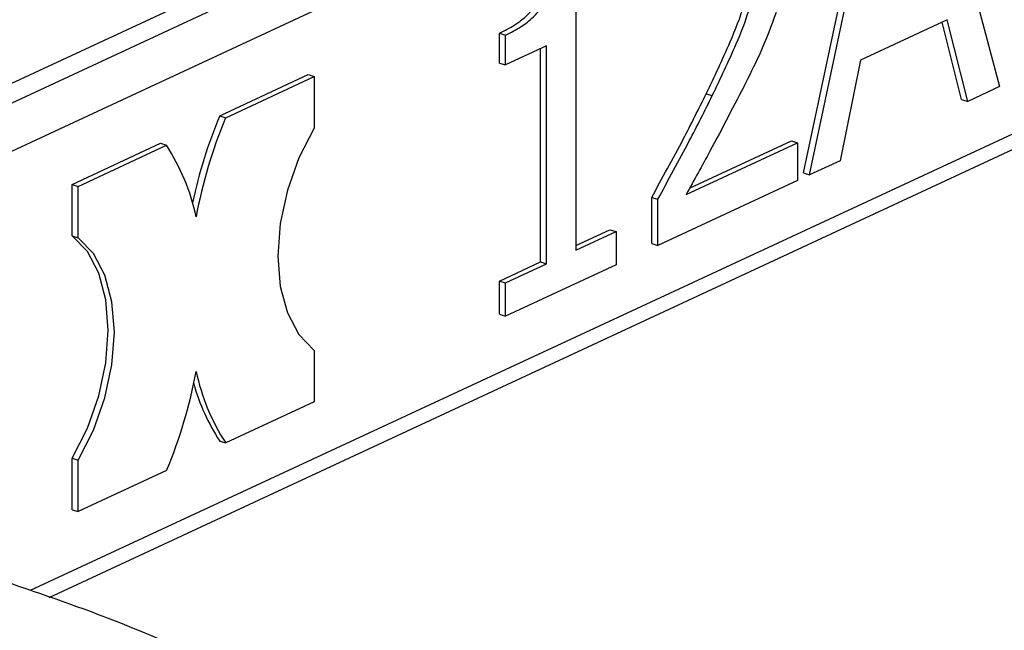
# Model space of a CAD drawing. Units: millimetres. Extents: x 4 to 416, y 4 to 293.
# Drawn here: x 331 to 332, y 178 to 178 of the extents above; entities that cross this region are included whole.
import ezdxf

# ---------------------------------------------------------------- set-up
doc = ezdxf.new("R2010")
doc.units = ezdxf.units.MM

msp = doc.modelspace()

# ---------------------------------------------------------------- linework, layer by layer
at = {"color": 7, "linetype": 'Continuous', "lineweight": 25}
for p, q in [((332.0832, 178.8782), (330.424, 178.1066)), ((330.3936, 178.1165), (332.0149, 178.8704)), ((330.4777, 178.0734), (332.1241, 178.839)), ((331.6711, 178.544), (331.7638, 178.1922)), ((331.5262, 178.0875), (331.6188, 178.5255)), ((331.5335, 178.0851), (331.6261, 178.5231)), ((331.2496, 178.3493), (331.2497, 177.9935)), ((330.6104, 177.5721), (332.1115, 178.2701)), ((331.7003, 178.2731), (331.5954, 178.2243)), ((331.718, 178.1767), (331.6943, 178.2703)), ((331.7253, 178.1743), (331.7003, 178.2731)), ((331.157, 178.2208), (331.157, 178.257)), ((331.157, 178.257), (331.1643, 178.2546)), ((331.1643, 178.2185), (331.1643, 178.2546)), ((331.2142, 178.2417), (331.1643, 178.2185)), ((331.2143, 177.977), (331.2142, 178.2417)), ((331.207, 177.9794), (331.2069, 178.2383)), ((331.157, 178.2208), (331.1643, 178.2185)), ((331.5954, 178.2243), (331.5705, 178.1023)), ((330.8175, 178.1568), (330.9248, 178.2068)), ((330.9248, 178.2068), (330.9321, 178.2044)), ((330.8248, 178.1545), (330.9321, 178.2044)), ((330.9321, 178.2044), (330.9321, 178.1418)), ((331.4081, 178.1836), (331.4154, 178.1813)), ((331.7638, 178.1922), (331.7253, 178.1743)), ((331.718, 178.1767), (331.7253, 178.1743)), ((330.8175, 178.1568), (330.8248, 178.1545)), ((330.6383, 178.0735), (330.7456, 178.1234)), ((330.7456, 178.1234), (330.7529, 178.1211)), ((331.3836, 178.0612), (331.5186, 178.1239)), ((331.3878, 178.0689), (331.5113, 178.1263)), ((331.5113, 178.1263), (331.5186, 178.1239)), ((331.5186, 178.1239), (331.5186, 178.0782)), ((330.6456, 178.0711), (330.7529, 178.1211)), ((331.5705, 178.1023), (331.5335, 178.0851)), ((331.5262, 178.0875), (331.5335, 178.0851)), ((331.5186, 178.0782), (331.3491, 177.9994)), ((330.6383, 178.011), (330.6383, 178.0735)), ((330.6383, 178.0735), (330.6456, 178.0711)), ((330.6456, 178.0086), (330.6456, 178.0711)), ((331.3418, 178.0017), (331.3418, 178.0577)), ((331.3418, 178.0577), (331.3491, 178.0554)), ((331.3491, 177.9994), (331.3491, 178.0554)), ((331.2497, 177.9992), (331.2912, 178.0185)), ((331.2497, 177.9935), (331.2985, 178.0162)), ((331.2912, 178.0185), (331.2985, 178.0162)), ((331.2985, 178.0162), (331.2985, 177.9758)), ((330.6383, 178.011), (330.6456, 178.0086)), ((331.3418, 178.0017), (331.3491, 177.9994)), ((331.1571, 177.9562), (331.207, 177.9794)), ((331.207, 177.9794), (331.2143, 177.977)), ((331.1644, 177.9538), (331.2143, 177.977)), ((331.2985, 177.9758), (331.1644, 177.9135)), ((331.1571, 177.9159), (331.1571, 177.9562)), ((331.1571, 177.9562), (331.1644, 177.9538)), ((331.1644, 177.9135), (331.1644, 177.9538)), ((331.1571, 177.9159), (331.1644, 177.9135)), ((330.9322, 177.872), (330.9322, 177.8095)), ((330.9322, 177.8095), (330.8249, 177.7596)), ((330.8176, 177.7619), (330.8249, 177.7596)), ((330.6384, 177.6786), (330.6384, 177.7412)), ((330.6384, 177.7412), (330.6457, 177.7388)), ((330.6457, 177.6762), (330.6457, 177.7388)), ((330.753, 177.7262), (330.6457, 177.6762)), ((330.6384, 177.6786), (330.6457, 177.6762))]:
    msp.add_line(p, q, dxfattribs=at)
at = {"color": 8, "linetype": 'Continuous', "lineweight": 25}
msp.add_line((332.1242, 178.2949), (330.5874, 177.5803), dxfattribs=at)
at = {"color": 7, "linetype": 'Continuous', "lineweight": 25, "flags": 128}
for points in [[(330.9321, 178.1418), (330.9136, 178.1056), (330.8997, 178.0663), (330.8911, 178.026), (330.8882, 177.9865), (330.8911, 177.9497), (330.8997, 177.9174), (330.9137, 177.8911), (330.9322, 177.872)], [(330.6384, 177.7412), (330.6569, 177.7774), (330.6708, 177.8167), (330.6794, 177.857), (330.6823, 177.8965), (330.6794, 177.9333), (330.6708, 177.9656), (330.6569, 177.9919), (330.6383, 178.011)], [(330.6457, 177.7388), (330.6642, 177.7751), (330.6781, 177.8143), (330.6867, 177.8546), (330.6897, 177.8942), (330.6867, 177.931), (330.6781, 177.9633), (330.6642, 177.9896), (330.6456, 178.0086)]]:
    msp.add_lwpolyline(points, dxfattribs=at)
at = {"color": 8, "linetype": 'Continuous', "lineweight": 25}
for centre, radius, start, end in [((329.7391, 178.4069), 2.3121, 321.8932, 355.8418), ((329.7118, 178.4014), 2.3068, 322.5876, 355.5834)]:
    msp.add_arc(centre, radius, start, end, dxfattribs=at)
at = {"color": 7, "linetype": 'Continuous', "lineweight": 25}
for centre, radius, start, end in [((331.3768, 177.9243), 0.6057, 157.4278, 167.9082), ((331.383, 177.9223), 0.6046, 157.4218, 169.3403), ((330.5391, 177.9817), 0.2552, 11.8676, 33.0956), ((330.1949, 177.9582), 0.6045, 337.4207, 349.3413), ((331.0388, 177.899), 0.2553, 191.8696, 213.0937), ((331.0243, 177.8975), 0.2472, 195.4238, 213.2596)]:
    msp.add_arc(centre, radius, start, end, dxfattribs=at)
for points, knots in [([(331.4081, 178.1836), (331.4179, 178.2043), (331.4344, 178.2392), (331.4572, 178.295), (331.4606, 178.3301), (331.4624, 178.3497)], [0, 0, 0, 0, 0.392349, 0.660872, 1, 1, 1, 1]), ([(331.157, 178.257), (331.1634, 178.2602), (331.1749, 178.2659), (331.1901, 178.2776), (331.2014, 178.2904), (331.2084, 178.3055), (331.2124, 178.3215), (331.2133, 178.3325), (331.2138, 178.3384)], [0, 0, 0, 0, 0.244775, 0.44054, 0.596766, 0.714685, 0.845807, 1, 1, 1, 1]), ([(331.4154, 178.1813), (331.4252, 178.202), (331.4418, 178.2368), (331.4645, 178.2927), (331.4679, 178.3278), (331.4697, 178.3473)], [0, 0, 0, 0, 0.392349, 0.660872, 1, 1, 1, 1]), ([(331.1643, 178.2546), (331.1707, 178.2578), (331.1822, 178.2636), (331.1974, 178.2752), (331.2087, 178.2881), (331.2157, 178.3031), (331.2197, 178.3191), (331.2206, 178.3301), (331.2211, 178.3361)], [0, 0, 0, 0, 0.244775, 0.44054, 0.596766, 0.714685, 0.845807, 1, 1, 1, 1]), ([(331.4929, 178.282), (331.4869, 178.2661), (331.476, 178.237), (331.4624, 178.2098), (331.4562, 178.1973)], [0, 0, 0, 0, 0.545052, 1, 1, 1, 1]), ([(331.4562, 178.1973), (331.4418, 178.1694), (331.4181, 178.1235), (331.3933, 178.0787), (331.3836, 178.0612)], [0, 0, 0, 0, 0.6085033, 1, 1, 1, 1]), ([(331.3418, 178.0577), (331.3547, 178.0812), (331.3775, 178.1225), (331.3989, 178.1652), (331.4081, 178.1836)], [0, 0, 0, 0, 0.568418, 1, 1, 1, 1]), ([(331.3491, 178.0554), (331.362, 178.0788), (331.3848, 178.1202), (331.4062, 178.1628), (331.4154, 178.1813)], [0, 0, 0, 0, 0.568418, 1, 1, 1, 1]), ([(332.6203, 175.1439), (332.6138, 175.1667), (332.5835, 175.2734), (332.5197, 175.4551), (332.4288, 175.6879), (332.3278, 175.91), (332.2178, 176.1217), (332.0989, 176.3221), (331.9713, 176.5108), (331.8355, 176.6872), (331.6918, 176.8509), (331.5406, 177.0015), (331.3824, 177.1385), (331.2176, 177.2617), (331.0469, 177.371), (330.8704, 177.4657), (330.704, 177.5412), (330.5945, 177.5785), (330.5474, 177.5945)], [0, 0, 0, 0, 0.018487, 0.086242, 0.153966, 0.22163, 0.289198, 0.356627, 0.423871, 0.490883, 0.557616, 0.624032, 0.690107, 0.755832, 0.821222, 0.886312, 0.95116, 1, 1, 1, 1])]:
    msp.add_open_spline(points, degree=3, knots=knots, dxfattribs=at)

doc.saveas('drawing.dxf')
